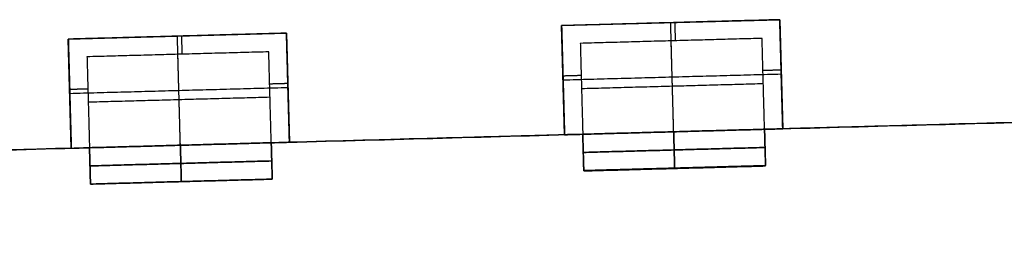
# Model space of a CAD drawing. Units: feet. Extents: x 7623 to 42239, y 25132 to 40904.
# Drawn here: x 13062 to 13712, y 31699 to 31856 of the extents above; entities that cross this region are included whole.
import ezdxf

# ---------------------------------------------------------------- set-up
doc = ezdxf.new("R2010")
doc.units = ezdxf.units.FT
doc.header["$MEASUREMENT"] = 0
doc.layers.add('buildings', color=7, linetype='Continuous', true_color=0x600000)

msp = doc.modelspace()

# ---------------------------------------------------------------- linework, layer by layer
at = {"layer": 'buildings'}
for p, q in [((13419.57, 31852.18, 696), (13563.52, 31856.11, 696)), ((13419.57, 31852.18, 564), (13563.52, 31856.11, 564)), ((13419.57, 31852.18, 432), (13563.52, 31856.11, 432)), ((13419.57, 31852.18, 300), (13563.52, 31856.11, 300)), ((13421.54, 31780.21, 696), (13419.57, 31852.18, 696)), ((13421.54, 31780.21, 564), (13419.57, 31852.18, 564)), ((13421.54, 31780.21, 432), (13419.57, 31852.18, 432)), ((13421.54, 31780.21, 300), (13419.57, 31852.18, 300)), ((13563.52, 31856.11, 696), (13565.48, 31784.14, 696)), ((13563.52, 31856.11, 564), (13565.48, 31784.14, 564)), ((13563.52, 31856.11, 432), (13565.48, 31784.14, 432)), ((13563.52, 31856.11, 300), (13565.48, 31784.14, 300)), ((13094.05, 31843.29, 696), (13237.99, 31847.22, 696)), ((13094.05, 31843.29, 564), (13237.99, 31847.22, 564)), ((13094.05, 31843.29, 432), (13237.99, 31847.22, 432)), ((13094.05, 31843.29, 300), (13237.99, 31847.22, 300)), ((13237.99, 31847.22, 696), (13239.96, 31775.25, 696)), ((13237.99, 31847.22, 564), (13239.96, 31775.25, 564)), ((13237.99, 31847.22, 432), (13239.96, 31775.25, 432)), ((13237.99, 31847.22, 300), (13239.96, 31775.25, 300)), ((13096.01, 31771.32, 696), (13094.05, 31843.29, 696)), ((13096.01, 31771.32, 564), (13094.05, 31843.29, 564)), ((13096.01, 31771.32, 432), (13094.05, 31843.29, 432)), ((13096.01, 31771.32, 300), (13094.05, 31843.29, 300)), ((13759.06, 31789.42, 528), (13553.49, 31783.81, 528)), ((13433.53, 31780.53, 528), (13227.96, 31774.92, 528)), ((13421.54, 31780.21, 648), (13565.48, 31784.14, 648)), ((13421.54, 31780.21, 516), (13565.48, 31784.14, 516)), ((13421.54, 31780.21, 384), (13565.48, 31784.14, 384)), ((13421.54, 31780.21, 252), (13565.48, 31784.14, 252)), ((13421.54, 31780.21, 648), (13421.54, 31780.21, 696)), ((13421.54, 31780.21, 516), (13421.54, 31780.21, 564)), ((13421.54, 31780.21, 384), (13421.54, 31780.21, 432)), ((13421.54, 31780.21, 252), (13421.54, 31780.21, 300)), ((13565.48, 31784.14, 696), (13565.48, 31784.14, 648)), ((13565.48, 31784.14, 564), (13565.48, 31784.14, 516)), ((13565.48, 31784.14, 432), (13565.48, 31784.14, 384)), ((13565.48, 31784.14, 300), (13565.48, 31784.14, 252)), ((13096.01, 31771.32, 648), (13239.96, 31775.25, 648)), ((13096.01, 31771.32, 516), (13239.96, 31775.25, 516)), ((13096.01, 31771.32, 384), (13239.96, 31775.25, 384)), ((13096.01, 31771.32, 252), (13239.96, 31775.25, 252)), ((13239.96, 31775.25, 696), (13239.96, 31775.25, 648)), ((13239.96, 31775.25, 564), (13239.96, 31775.25, 516)), ((13239.96, 31775.25, 432), (13239.96, 31775.25, 384)), ((13239.96, 31775.25, 300), (13239.96, 31775.25, 252)), ((13108.01, 31771.64, 528), (12799.15, 31763.21, 528)), ((13096.01, 31771.32, 648), (13096.01, 31771.32, 696)), ((13096.01, 31771.32, 516), (13096.01, 31771.32, 564)), ((13096.01, 31771.32, 384), (13096.01, 31771.32, 432)), ((13096.01, 31771.32, 252), (13096.01, 31771.32, 300)), ((13554.14, 31759.82, 720), (13434.19, 31756.54, 720)), ((13554.14, 31759.82, 588), (13434.19, 31756.54, 588)), ((13554.14, 31759.82, 456), (13434.19, 31756.54, 456)), ((13434.2, 31756.33, 324), (13554.15, 31759.61, 324)), ((13494.17, 31758.18, 780), (13494.17, 31758.18, 660)), ((13494.17, 31758.18, 648), (13494.17, 31758.18, 528)), ((13494.17, 31758.18, 516), (13494.17, 31758.18, 396)), ((13494.17, 31757.97, 384), (13494.17, 31757.97, 264)), ((13228.62, 31750.93, 720), (13108.66, 31747.65, 720)), ((13228.62, 31750.93, 588), (13108.66, 31747.65, 588)), ((13228.62, 31750.93, 456), (13108.66, 31747.65, 456)), ((13108.66, 31747.65, 324), (13228.62, 31750.93, 324)), ((13168.64, 31749.29, 780), (13168.64, 31749.29, 660)), ((13168.64, 31749.29, 648), (13168.64, 31749.29, 528)), ((13168.64, 31749.29, 516), (13168.64, 31749.29, 396)), ((13168.64, 31749.29, 384), (13168.64, 31749.29, 264))]:
    msp.add_line(p, q, dxfattribs=at)
for points in [[(13563.52, 31856.11, 672), (13491.55, 31854.15, 672), (13419.57, 31852.18, 672)], [(13563.52, 31856.11, 540), (13491.55, 31854.15, 540), (13419.57, 31852.18, 540)], [(13563.52, 31856.11, 408), (13491.55, 31854.15, 408), (13419.57, 31852.18, 408)], [(13563.52, 31856.11, 276), (13491.55, 31854.15, 276), (13419.57, 31852.18, 276)], [(13431.57, 31852.51, 648), (13425.57, 31852.34, 648), (13419.57, 31852.18, 648)], [(13431.57, 31852.51, 516), (13425.57, 31852.34, 516), (13419.57, 31852.18, 516)], [(13431.57, 31852.51, 384), (13425.57, 31852.34, 384), (13419.57, 31852.18, 384)], [(13431.57, 31852.51, 252), (13425.57, 31852.34, 252), (13419.57, 31852.18, 252)], [(13419.57, 31852.18, 648), (13419.57, 31852.18, 654), (13419.57, 31852.18, 660)], [(13419.57, 31852.18, 660), (13419.57, 31852.18, 678), (13419.57, 31852.18, 696)], [(13419.57, 31852.18, 648), (13419.74, 31846.18, 648), (13419.9, 31840.18, 648)], [(13419.57, 31852.18, 672), (13420.55, 31816.19, 672), (13421.54, 31780.21, 672)], [(13419.57, 31852.18, 516), (13419.57, 31852.18, 522), (13419.57, 31852.18, 528)], [(13419.57, 31852.18, 528), (13419.57, 31852.18, 546), (13419.57, 31852.18, 564)], [(13419.57, 31852.18, 516), (13419.74, 31846.18, 516), (13419.9, 31840.18, 516)], [(13419.57, 31852.18, 540), (13420.55, 31816.19, 540), (13421.54, 31780.21, 540)], [(13419.57, 31852.18, 384), (13419.57, 31852.18, 390), (13419.57, 31852.18, 396)], [(13419.57, 31852.18, 396), (13419.57, 31852.18, 414), (13419.57, 31852.18, 432)], [(13419.57, 31852.18, 384), (13419.74, 31846.18, 384), (13419.9, 31840.18, 384)], [(13419.57, 31852.18, 408), (13420.55, 31816.19, 408), (13421.54, 31780.21, 408)], [(13419.57, 31852.18, 252), (13419.57, 31852.18, 258), (13419.57, 31852.18, 264)], [(13419.57, 31852.18, 264), (13419.57, 31852.18, 282), (13419.57, 31852.18, 300)], [(13419.57, 31852.18, 252), (13419.74, 31846.18, 252), (13419.9, 31840.18, 252)], [(13419.57, 31852.18, 276), (13420.55, 31816.19, 276), (13421.54, 31780.21, 276)], [(13551.52, 31855.78, 648), (13491.55, 31854.15, 648), (13431.57, 31852.51, 648)], [(13551.52, 31855.78, 516), (13491.55, 31854.15, 516), (13431.57, 31852.51, 516)], [(13551.52, 31855.78, 384), (13491.55, 31854.15, 384), (13431.57, 31852.51, 384)], [(13551.52, 31855.78, 252), (13491.55, 31854.15, 252), (13431.57, 31852.51, 252)], [(13491.55, 31854.15, 648), (13491.55, 31854.15, 672), (13491.55, 31854.15, 696)], [(13493.51, 31782.17, 648), (13492.53, 31818.16, 648), (13491.55, 31854.15, 648)], [(13491.55, 31854.15, 516), (13491.55, 31854.15, 540), (13491.55, 31854.15, 564)], [(13493.51, 31782.17, 516), (13492.53, 31818.16, 516), (13491.55, 31854.15, 516)], [(13491.55, 31854.15, 384), (13491.55, 31854.15, 408), (13491.55, 31854.15, 432)], [(13493.51, 31782.17, 384), (13492.53, 31818.16, 384), (13491.55, 31854.15, 384)], [(13491.55, 31854.15, 252), (13491.55, 31854.15, 276), (13491.55, 31854.15, 300)], [(13493.51, 31782.17, 252), (13492.53, 31818.16, 252), (13491.55, 31854.15, 252)], [(13494.76, 31842.23, 696), (13494.59, 31848.23, 696), (13494.43, 31854.22, 696)], [(13494.76, 31842.23, 564), (13494.59, 31848.23, 564), (13494.43, 31854.22, 564)], [(13494.76, 31842.23, 432), (13494.59, 31848.23, 432), (13494.43, 31854.22, 432)], [(13494.76, 31842.23, 300), (13494.59, 31848.23, 300), (13494.43, 31854.22, 300)], [(13563.52, 31856.11, 648), (13557.52, 31855.95, 648), (13551.52, 31855.78, 648)], [(13563.52, 31856.11, 516), (13557.52, 31855.95, 516), (13551.52, 31855.78, 516)], [(13563.52, 31856.11, 384), (13557.52, 31855.95, 384), (13551.52, 31855.78, 384)], [(13563.52, 31856.11, 252), (13557.52, 31855.95, 252), (13551.52, 31855.78, 252)], [(13563.85, 31844.12, 648), (13563.68, 31850.11, 648), (13563.52, 31856.11, 648)], [(13563.52, 31856.11, 648), (13563.52, 31856.11, 654), (13563.52, 31856.11, 660)], [(13563.52, 31856.11, 660), (13563.52, 31856.11, 678), (13563.52, 31856.11, 696)], [(13565.48, 31784.14, 672), (13564.5, 31820.12, 672), (13563.52, 31856.11, 672)], [(13563.85, 31844.12, 516), (13563.68, 31850.11, 516), (13563.52, 31856.11, 516)], [(13563.52, 31856.11, 516), (13563.52, 31856.11, 522), (13563.52, 31856.11, 528)], [(13563.52, 31856.11, 528), (13563.52, 31856.11, 546), (13563.52, 31856.11, 564)], [(13565.48, 31784.14, 540), (13564.5, 31820.12, 540), (13563.52, 31856.11, 540)], [(13563.85, 31844.12, 384), (13563.68, 31850.11, 384), (13563.52, 31856.11, 384)], [(13563.52, 31856.11, 384), (13563.52, 31856.11, 390), (13563.52, 31856.11, 396)], [(13563.52, 31856.11, 396), (13563.52, 31856.11, 414), (13563.52, 31856.11, 432)], [(13565.48, 31784.14, 408), (13564.5, 31820.12, 408), (13563.52, 31856.11, 408)], [(13563.85, 31844.12, 252), (13563.68, 31850.11, 252), (13563.52, 31856.11, 252)], [(13563.52, 31856.11, 252), (13563.52, 31856.11, 258), (13563.52, 31856.11, 264)], [(13563.52, 31856.11, 264), (13563.52, 31856.11, 282), (13563.52, 31856.11, 300)], [(13565.48, 31784.14, 276), (13564.5, 31820.12, 276), (13563.52, 31856.11, 276)], [(13237.99, 31847.22, 672), (13166.02, 31845.26, 672), (13094.05, 31843.29, 672)], [(13237.99, 31847.22, 540), (13166.02, 31845.26, 540), (13094.05, 31843.29, 540)], [(13237.99, 31847.22, 408), (13166.02, 31845.26, 408), (13094.05, 31843.29, 408)], [(13237.99, 31847.22, 276), (13166.02, 31845.26, 276), (13094.05, 31843.29, 276)], [(13226, 31846.89, 648), (13166.02, 31845.26, 648), (13106.04, 31843.62, 648)], [(13226, 31846.89, 516), (13166.02, 31845.26, 516), (13106.04, 31843.62, 516)], [(13226, 31846.89, 384), (13166.02, 31845.26, 384), (13106.04, 31843.62, 384)], [(13226, 31846.89, 252), (13166.02, 31845.26, 252), (13106.04, 31843.62, 252)], [(13166.02, 31845.26, 648), (13166.02, 31845.26, 672), (13166.02, 31845.26, 696)], [(13167.99, 31773.28, 648), (13167, 31809.27, 648), (13166.02, 31845.26, 648)], [(13166.02, 31845.26, 516), (13166.02, 31845.26, 540), (13166.02, 31845.26, 564)], [(13167.99, 31773.28, 516), (13167, 31809.27, 516), (13166.02, 31845.26, 516)], [(13166.02, 31845.26, 384), (13166.02, 31845.26, 408), (13166.02, 31845.26, 432)], [(13167.99, 31773.28, 384), (13167, 31809.27, 384), (13166.02, 31845.26, 384)], [(13166.02, 31845.26, 252), (13166.02, 31845.26, 276), (13166.02, 31845.26, 300)], [(13167.99, 31773.28, 252), (13167, 31809.27, 252), (13166.02, 31845.26, 252)], [(13169.23, 31833.34, 696), (13169.07, 31839.34, 696), (13168.9, 31845.33, 696)], [(13169.23, 31833.34, 564), (13169.07, 31839.34, 564), (13168.9, 31845.33, 564)], [(13169.23, 31833.34, 432), (13169.07, 31839.34, 432), (13168.9, 31845.33, 432)], [(13169.23, 31833.34, 300), (13169.07, 31839.34, 300), (13168.9, 31845.33, 300)], [(13237.99, 31847.22, 648), (13232, 31847.06, 648), (13226, 31846.89, 648)], [(13237.99, 31847.22, 516), (13232, 31847.06, 516), (13226, 31846.89, 516)], [(13237.99, 31847.22, 384), (13232, 31847.06, 384), (13226, 31846.89, 384)], [(13237.99, 31847.22, 252), (13232, 31847.06, 252), (13226, 31846.89, 252)], [(13238.32, 31835.23, 648), (13238.16, 31841.22, 648), (13237.99, 31847.22, 648)], [(13237.99, 31847.22, 648), (13237.99, 31847.22, 654), (13237.99, 31847.22, 660)], [(13237.99, 31847.22, 660), (13237.99, 31847.22, 678), (13237.99, 31847.22, 696)], [(13239.96, 31775.25, 672), (13238.98, 31811.23, 672), (13237.99, 31847.22, 672)], [(13238.32, 31835.23, 516), (13238.16, 31841.22, 516), (13237.99, 31847.22, 516)], [(13237.99, 31847.22, 516), (13237.99, 31847.22, 522), (13237.99, 31847.22, 528)], [(13237.99, 31847.22, 528), (13237.99, 31847.22, 546), (13237.99, 31847.22, 564)], [(13239.96, 31775.25, 540), (13238.98, 31811.23, 540), (13237.99, 31847.22, 540)], [(13238.32, 31835.23, 384), (13238.16, 31841.22, 384), (13237.99, 31847.22, 384)], [(13237.99, 31847.22, 384), (13237.99, 31847.22, 390), (13237.99, 31847.22, 396)], [(13237.99, 31847.22, 396), (13237.99, 31847.22, 414), (13237.99, 31847.22, 432)], [(13239.96, 31775.25, 408), (13238.98, 31811.23, 408), (13237.99, 31847.22, 408)], [(13238.32, 31835.23, 252), (13238.16, 31841.22, 252), (13237.99, 31847.22, 252)], [(13237.99, 31847.22, 252), (13237.99, 31847.22, 258), (13237.99, 31847.22, 264)], [(13237.99, 31847.22, 264), (13237.99, 31847.22, 282), (13237.99, 31847.22, 300)], [(13239.96, 31775.25, 276), (13238.98, 31811.23, 276), (13237.99, 31847.22, 276)], [(13106.04, 31843.62, 648), (13100.04, 31843.45, 648), (13094.05, 31843.29, 648)], [(13106.04, 31843.62, 516), (13100.04, 31843.45, 516), (13094.05, 31843.29, 516)], [(13106.04, 31843.62, 384), (13100.04, 31843.45, 384), (13094.05, 31843.29, 384)], [(13106.04, 31843.62, 252), (13100.04, 31843.45, 252), (13094.05, 31843.29, 252)], [(13094.05, 31843.29, 648), (13094.05, 31843.29, 654), (13094.05, 31843.29, 660)], [(13094.05, 31843.29, 660), (13094.05, 31843.29, 678), (13094.05, 31843.29, 696)], [(13094.05, 31843.29, 648), (13094.21, 31837.29, 648), (13094.37, 31831.3, 648)], [(13094.05, 31843.29, 672), (13095.03, 31807.3, 672), (13096.01, 31771.32, 672)], [(13094.05, 31843.29, 516), (13094.05, 31843.29, 522), (13094.05, 31843.29, 528)], [(13094.05, 31843.29, 528), (13094.05, 31843.29, 546), (13094.05, 31843.29, 564)], [(13094.05, 31843.29, 516), (13094.21, 31837.29, 516), (13094.37, 31831.3, 516)], [(13094.05, 31843.29, 540), (13095.03, 31807.3, 540), (13096.01, 31771.32, 540)], [(13094.05, 31843.29, 384), (13094.05, 31843.29, 390), (13094.05, 31843.29, 396)], [(13094.05, 31843.29, 396), (13094.05, 31843.29, 414), (13094.05, 31843.29, 432)], [(13094.05, 31843.29, 384), (13094.21, 31837.29, 384), (13094.37, 31831.3, 384)], [(13094.05, 31843.29, 408), (13095.03, 31807.3, 408), (13096.01, 31771.32, 408)], [(13094.05, 31843.29, 252), (13094.05, 31843.29, 258), (13094.05, 31843.29, 264)], [(13094.05, 31843.29, 264), (13094.05, 31843.29, 282), (13094.05, 31843.29, 300)], [(13094.05, 31843.29, 252), (13094.21, 31837.29, 252), (13094.37, 31831.3, 252)], [(13094.05, 31843.29, 276), (13095.03, 31807.3, 276), (13096.01, 31771.32, 276)], [(13419.9, 31840.18, 648), (13420.72, 31810.2, 648), (13421.54, 31780.21, 648)], [(13419.9, 31840.18, 516), (13420.72, 31810.2, 516), (13421.54, 31780.21, 516)], [(13419.9, 31840.18, 384), (13420.72, 31810.2, 384), (13421.54, 31780.21, 384)], [(13419.9, 31840.18, 252), (13420.72, 31810.2, 252), (13421.54, 31780.21, 252)], [(13551.85, 31843.79, 660), (13491.87, 31842.15, 660), (13431.9, 31840.51, 660)], [(13551.85, 31843.79, 696), (13491.87, 31842.15, 696), (13431.9, 31840.51, 696)], [(13551.85, 31843.79, 678), (13491.87, 31842.15, 678), (13431.9, 31840.51, 678)], [(13551.85, 31843.79, 528), (13491.87, 31842.15, 528), (13431.9, 31840.51, 528)], [(13551.85, 31843.79, 564), (13491.87, 31842.15, 564), (13431.9, 31840.51, 564)], [(13551.85, 31843.79, 546), (13491.87, 31842.15, 546), (13431.9, 31840.51, 546)], [(13551.85, 31843.79, 396), (13491.87, 31842.15, 396), (13431.9, 31840.51, 396)], [(13551.85, 31843.79, 432), (13491.87, 31842.15, 432), (13431.9, 31840.51, 432)], [(13551.85, 31843.79, 414), (13491.87, 31842.15, 414), (13431.9, 31840.51, 414)], [(13551.85, 31843.79, 264), (13491.87, 31842.15, 264), (13431.9, 31840.51, 264)], [(13551.85, 31843.79, 300), (13491.87, 31842.15, 300), (13431.9, 31840.51, 300)], [(13551.85, 31843.79, 282), (13491.87, 31842.15, 282), (13431.9, 31840.51, 282)], [(13431.9, 31840.51, 660), (13431.9, 31840.51, 678), (13431.9, 31840.51, 696)], [(13431.9, 31840.51, 660), (13432.71, 31810.52, 660), (13433.53, 31780.53, 660)], [(13431.9, 31840.51, 696), (13432.71, 31810.52, 696), (13433.53, 31780.53, 696)], [(13431.9, 31840.51, 678), (13432.71, 31810.52, 678), (13433.53, 31780.53, 678)], [(13431.9, 31840.51, 528), (13431.9, 31840.51, 546), (13431.9, 31840.51, 564)], [(13431.9, 31840.51, 528), (13432.71, 31810.52, 528), (13433.53, 31780.53, 528)], [(13431.9, 31840.51, 564), (13432.71, 31810.52, 564), (13433.53, 31780.53, 564)], [(13431.9, 31840.51, 546), (13432.71, 31810.52, 546), (13433.53, 31780.53, 546)], [(13431.9, 31840.51, 396), (13431.9, 31840.51, 414), (13431.9, 31840.51, 432)], [(13431.9, 31840.51, 396), (13432.71, 31810.52, 396), (13433.53, 31780.53, 396)], [(13431.9, 31840.51, 432), (13432.71, 31810.52, 432), (13433.53, 31780.53, 432)], [(13431.9, 31840.51, 414), (13432.71, 31810.52, 414), (13433.53, 31780.53, 414)], [(13431.9, 31840.51, 264), (13431.9, 31840.51, 282), (13431.9, 31840.51, 300)], [(13431.9, 31840.51, 264), (13432.71, 31810.52, 264), (13433.53, 31780.53, 264)], [(13431.9, 31840.51, 300), (13432.71, 31810.52, 300), (13433.53, 31780.53, 300)], [(13431.9, 31840.51, 282), (13432.71, 31810.52, 282), (13433.53, 31780.53, 282)], [(13491.87, 31842.15, 660), (13491.87, 31842.15, 678), (13491.87, 31842.15, 696)], [(13493.51, 31782.17, 660), (13492.69, 31812.16, 660), (13491.87, 31842.15, 660)], [(13491.87, 31842.15, 528), (13491.87, 31842.15, 546), (13491.87, 31842.15, 564)], [(13493.51, 31782.17, 528), (13492.69, 31812.16, 528), (13491.87, 31842.15, 528)], [(13491.87, 31842.15, 396), (13491.87, 31842.15, 414), (13491.87, 31842.15, 432)], [(13493.51, 31782.17, 396), (13492.69, 31812.16, 396), (13491.87, 31842.15, 396)], [(13491.87, 31842.15, 264), (13491.87, 31842.15, 282), (13491.87, 31842.15, 300)], [(13493.51, 31782.17, 264), (13492.69, 31812.16, 264), (13491.87, 31842.15, 264)], [(13553.49, 31783.81, 660), (13552.67, 31813.8, 660), (13551.85, 31843.79, 660)], [(13551.85, 31843.79, 660), (13551.85, 31843.79, 678), (13551.85, 31843.79, 696)], [(13553.49, 31783.81, 696), (13552.67, 31813.8, 696), (13551.85, 31843.79, 696)], [(13553.49, 31783.81, 678), (13552.67, 31813.8, 678), (13551.85, 31843.79, 678)], [(13553.49, 31783.81, 528), (13552.67, 31813.8, 528), (13551.85, 31843.79, 528)], [(13551.85, 31843.79, 528), (13551.85, 31843.79, 546), (13551.85, 31843.79, 564)], [(13553.49, 31783.81, 564), (13552.67, 31813.8, 564), (13551.85, 31843.79, 564)], [(13553.49, 31783.81, 546), (13552.67, 31813.8, 546), (13551.85, 31843.79, 546)], [(13553.49, 31783.81, 396), (13552.67, 31813.8, 396), (13551.85, 31843.79, 396)], [(13551.85, 31843.79, 396), (13551.85, 31843.79, 414), (13551.85, 31843.79, 432)], [(13553.49, 31783.81, 432), (13552.67, 31813.8, 432), (13551.85, 31843.79, 432)], [(13553.49, 31783.81, 414), (13552.67, 31813.8, 414), (13551.85, 31843.79, 414)], [(13553.49, 31783.81, 264), (13552.67, 31813.8, 264), (13551.85, 31843.79, 264)], [(13551.85, 31843.79, 264), (13551.85, 31843.79, 282), (13551.85, 31843.79, 300)], [(13553.49, 31783.81, 300), (13552.67, 31813.8, 300), (13551.85, 31843.79, 300)], [(13553.49, 31783.81, 282), (13552.67, 31813.8, 282), (13551.85, 31843.79, 282)], [(13565.48, 31784.14, 648), (13564.66, 31814.13, 648), (13563.85, 31844.12, 648)], [(13565.48, 31784.14, 516), (13564.66, 31814.13, 516), (13563.85, 31844.12, 516)], [(13565.48, 31784.14, 384), (13564.66, 31814.13, 384), (13563.85, 31844.12, 384)], [(13565.48, 31784.14, 252), (13564.66, 31814.13, 252), (13563.85, 31844.12, 252)], [(13094.37, 31831.3, 648), (13095.19, 31801.31, 648), (13096.01, 31771.32, 648)], [(13094.37, 31831.3, 516), (13095.19, 31801.31, 516), (13096.01, 31771.32, 516)], [(13094.37, 31831.3, 384), (13095.19, 31801.31, 384), (13096.01, 31771.32, 384)], [(13094.37, 31831.3, 252), (13095.19, 31801.31, 252), (13096.01, 31771.32, 252)], [(13226.33, 31834.9, 660), (13166.35, 31833.26, 660), (13106.37, 31831.62, 660)], [(13226.33, 31834.9, 696), (13166.35, 31833.26, 696), (13106.37, 31831.62, 696)], [(13226.33, 31834.9, 678), (13166.35, 31833.26, 678), (13106.37, 31831.62, 678)], [(13226.33, 31834.9, 528), (13166.35, 31833.26, 528), (13106.37, 31831.62, 528)], [(13226.33, 31834.9, 564), (13166.35, 31833.26, 564), (13106.37, 31831.62, 564)], [(13226.33, 31834.9, 546), (13166.35, 31833.26, 546), (13106.37, 31831.62, 546)], [(13226.33, 31834.9, 396), (13166.35, 31833.26, 396), (13106.37, 31831.62, 396)], [(13226.33, 31834.9, 432), (13166.35, 31833.26, 432), (13106.37, 31831.62, 432)], [(13226.33, 31834.9, 414), (13166.35, 31833.26, 414), (13106.37, 31831.62, 414)], [(13226.33, 31834.9, 264), (13166.35, 31833.26, 264), (13106.37, 31831.62, 264)], [(13226.33, 31834.9, 300), (13166.35, 31833.26, 300), (13106.37, 31831.62, 300)], [(13226.33, 31834.9, 282), (13166.35, 31833.26, 282), (13106.37, 31831.62, 282)], [(13106.37, 31831.62, 660), (13106.37, 31831.62, 678), (13106.37, 31831.62, 696)], [(13106.37, 31831.62, 660), (13107.19, 31801.63, 660), (13108.01, 31771.64, 660)], [(13106.37, 31831.62, 696), (13107.19, 31801.63, 696), (13108.01, 31771.64, 696)], [(13106.37, 31831.62, 678), (13107.19, 31801.63, 678), (13108.01, 31771.64, 678)], [(13106.37, 31831.62, 528), (13106.37, 31831.62, 546), (13106.37, 31831.62, 564)], [(13106.37, 31831.62, 528), (13107.19, 31801.63, 528), (13108.01, 31771.64, 528)], [(13106.37, 31831.62, 564), (13107.19, 31801.63, 564), (13108.01, 31771.64, 564)], [(13106.37, 31831.62, 546), (13107.19, 31801.63, 546), (13108.01, 31771.64, 546)], [(13106.37, 31831.62, 396), (13106.37, 31831.62, 414), (13106.37, 31831.62, 432)], [(13106.37, 31831.62, 396), (13107.19, 31801.63, 396), (13108.01, 31771.64, 396)], [(13106.37, 31831.62, 432), (13107.19, 31801.63, 432), (13108.01, 31771.64, 432)], [(13106.37, 31831.62, 414), (13107.19, 31801.63, 414), (13108.01, 31771.64, 414)], [(13106.37, 31831.62, 264), (13106.37, 31831.62, 282), (13106.37, 31831.62, 300)], [(13106.37, 31831.62, 264), (13107.19, 31801.63, 264), (13108.01, 31771.64, 264)], [(13106.37, 31831.62, 300), (13107.19, 31801.63, 300), (13108.01, 31771.64, 300)], [(13106.37, 31831.62, 282), (13107.19, 31801.63, 282), (13108.01, 31771.64, 282)], [(13166.35, 31833.26, 660), (13166.35, 31833.26, 678), (13166.35, 31833.26, 696)], [(13167.99, 31773.28, 660), (13167.17, 31803.27, 660), (13166.35, 31833.26, 660)], [(13166.35, 31833.26, 528), (13166.35, 31833.26, 546), (13166.35, 31833.26, 564)], [(13167.99, 31773.28, 528), (13167.17, 31803.27, 528), (13166.35, 31833.26, 528)], [(13166.35, 31833.26, 396), (13166.35, 31833.26, 414), (13166.35, 31833.26, 432)], [(13167.99, 31773.28, 396), (13167.17, 31803.27, 396), (13166.35, 31833.26, 396)], [(13166.35, 31833.26, 264), (13166.35, 31833.26, 282), (13166.35, 31833.26, 300)], [(13167.99, 31773.28, 264), (13167.17, 31803.27, 264), (13166.35, 31833.26, 264)], [(13227.96, 31774.92, 660), (13227.14, 31804.91, 660), (13226.33, 31834.9, 660)], [(13226.33, 31834.9, 660), (13226.33, 31834.9, 678), (13226.33, 31834.9, 696)], [(13227.96, 31774.92, 696), (13227.14, 31804.91, 696), (13226.33, 31834.9, 696)], [(13227.96, 31774.92, 678), (13227.14, 31804.91, 678), (13226.33, 31834.9, 678)], [(13227.96, 31774.92, 528), (13227.14, 31804.91, 528), (13226.33, 31834.9, 528)], [(13226.33, 31834.9, 528), (13226.33, 31834.9, 546), (13226.33, 31834.9, 564)], [(13227.96, 31774.92, 564), (13227.14, 31804.91, 564), (13226.33, 31834.9, 564)], [(13227.96, 31774.92, 546), (13227.14, 31804.91, 546), (13226.33, 31834.9, 546)], [(13227.96, 31774.92, 396), (13227.14, 31804.91, 396), (13226.33, 31834.9, 396)], [(13226.33, 31834.9, 396), (13226.33, 31834.9, 414), (13226.33, 31834.9, 432)], [(13227.96, 31774.92, 432), (13227.14, 31804.91, 432), (13226.33, 31834.9, 432)], [(13227.96, 31774.92, 414), (13227.14, 31804.91, 414), (13226.33, 31834.9, 414)], [(13227.96, 31774.92, 264), (13227.14, 31804.91, 264), (13226.33, 31834.9, 264)], [(13226.33, 31834.9, 264), (13226.33, 31834.9, 282), (13226.33, 31834.9, 300)], [(13227.96, 31774.92, 300), (13227.14, 31804.91, 300), (13226.33, 31834.9, 300)], [(13227.96, 31774.92, 282), (13227.14, 31804.91, 282), (13226.33, 31834.9, 282)], [(13239.96, 31775.25, 648), (13239.14, 31805.24, 648), (13238.32, 31835.23, 648)], [(13239.96, 31775.25, 516), (13239.14, 31805.24, 516), (13238.32, 31835.23, 516)], [(13239.96, 31775.25, 384), (13239.14, 31805.24, 384), (13238.32, 31835.23, 384)], [(13239.96, 31775.25, 252), (13239.14, 31805.24, 252), (13238.32, 31835.23, 252)], [(13420.47, 31819.14, 696), (13426.47, 31819.3, 696), (13432.47, 31819.47, 696)], [(13420.47, 31819.14, 564), (13426.47, 31819.3, 564), (13432.47, 31819.47, 564)], [(13420.47, 31819.14, 432), (13426.47, 31819.3, 432), (13432.47, 31819.47, 432)], [(13420.47, 31819.14, 300), (13426.47, 31819.3, 300), (13432.47, 31819.47, 300)], [(13564.5, 31820.12, 648), (13492.53, 31818.16, 648), (13420.55, 31816.19, 648)], [(13564.5, 31820.12, 516), (13492.53, 31818.16, 516), (13420.55, 31816.19, 516)], [(13564.5, 31820.12, 384), (13492.53, 31818.16, 384), (13420.55, 31816.19, 384)], [(13564.5, 31820.12, 252), (13492.53, 31818.16, 252), (13420.55, 31816.19, 252)], [(13552.43, 31822.74, 696), (13558.42, 31822.91, 696), (13564.42, 31823.07, 696)], [(13552.43, 31822.74, 564), (13558.42, 31822.91, 564), (13564.42, 31823.07, 564)], [(13552.43, 31822.74, 432), (13558.42, 31822.91, 432), (13564.42, 31823.07, 432)], [(13552.43, 31822.74, 300), (13558.42, 31822.91, 300), (13564.42, 31823.07, 300)], [(13564.5, 31820.12, 648), (13564.5, 31820.12, 672), (13564.5, 31820.12, 696)], [(13564.5, 31820.12, 516), (13564.5, 31820.12, 540), (13564.5, 31820.12, 564)], [(13564.5, 31820.12, 384), (13564.5, 31820.12, 408), (13564.5, 31820.12, 432)], [(13564.5, 31820.12, 252), (13564.5, 31820.12, 276), (13564.5, 31820.12, 300)], [(13226.9, 31813.85, 696), (13232.9, 31814.02, 696), (13238.9, 31814.18, 696)], [(13226.9, 31813.85, 564), (13232.9, 31814.02, 564), (13238.9, 31814.18, 564)], [(13226.9, 31813.85, 432), (13232.9, 31814.02, 432), (13238.9, 31814.18, 432)], [(13226.9, 31813.85, 300), (13232.9, 31814.02, 300), (13238.9, 31814.18, 300)], [(13420.55, 31816.19, 648), (13420.55, 31816.19, 672), (13420.55, 31816.19, 696)], [(13420.55, 31816.19, 516), (13420.55, 31816.19, 540), (13420.55, 31816.19, 564)], [(13420.55, 31816.19, 384), (13420.55, 31816.19, 408), (13420.55, 31816.19, 432)], [(13420.55, 31816.19, 252), (13420.55, 31816.19, 276), (13420.55, 31816.19, 300)], [(13552.67, 31813.8, 660), (13492.69, 31812.16, 660), (13432.71, 31810.52, 660)], [(13552.67, 31813.8, 528), (13492.69, 31812.16, 528), (13432.71, 31810.52, 528)], [(13552.67, 31813.8, 396), (13492.69, 31812.16, 396), (13432.71, 31810.52, 396)], [(13552.67, 31813.8, 264), (13492.69, 31812.16, 264), (13432.71, 31810.52, 264)], [(13552.67, 31813.8, 660), (13552.67, 31813.8, 678), (13552.67, 31813.8, 696)], [(13552.67, 31813.8, 528), (13552.67, 31813.8, 546), (13552.67, 31813.8, 564)], [(13552.67, 31813.8, 396), (13552.67, 31813.8, 414), (13552.67, 31813.8, 432)], [(13552.67, 31813.8, 264), (13552.67, 31813.8, 282), (13552.67, 31813.8, 300)], [(13094.95, 31810.25, 696), (13100.95, 31810.41, 696), (13106.94, 31810.58, 696)], [(13094.95, 31810.25, 564), (13100.95, 31810.41, 564), (13106.94, 31810.58, 564)], [(13094.95, 31810.25, 432), (13100.95, 31810.41, 432), (13106.94, 31810.58, 432)], [(13094.95, 31810.25, 300), (13100.95, 31810.41, 300), (13106.94, 31810.58, 300)], [(13238.98, 31811.23, 648), (13167, 31809.27, 648), (13095.03, 31807.3, 648)], [(13238.98, 31811.23, 516), (13167, 31809.27, 516), (13095.03, 31807.3, 516)], [(13238.98, 31811.23, 384), (13167, 31809.27, 384), (13095.03, 31807.3, 384)], [(13238.98, 31811.23, 252), (13167, 31809.27, 252), (13095.03, 31807.3, 252)], [(13095.03, 31807.3, 648), (13095.03, 31807.3, 672), (13095.03, 31807.3, 696)], [(13095.03, 31807.3, 516), (13095.03, 31807.3, 540), (13095.03, 31807.3, 564)], [(13095.03, 31807.3, 384), (13095.03, 31807.3, 408), (13095.03, 31807.3, 432)], [(13095.03, 31807.3, 252), (13095.03, 31807.3, 276), (13095.03, 31807.3, 300)], [(13238.98, 31811.23, 648), (13238.98, 31811.23, 672), (13238.98, 31811.23, 696)], [(13238.98, 31811.23, 516), (13238.98, 31811.23, 540), (13238.98, 31811.23, 564)], [(13238.98, 31811.23, 384), (13238.98, 31811.23, 408), (13238.98, 31811.23, 432)], [(13238.98, 31811.23, 252), (13238.98, 31811.23, 276), (13238.98, 31811.23, 300)], [(13432.71, 31810.52, 660), (13432.71, 31810.52, 678), (13432.71, 31810.52, 696)], [(13432.71, 31810.52, 528), (13432.71, 31810.52, 546), (13432.71, 31810.52, 564)], [(13432.71, 31810.52, 396), (13432.71, 31810.52, 414), (13432.71, 31810.52, 432)], [(13432.71, 31810.52, 264), (13432.71, 31810.52, 282), (13432.71, 31810.52, 300)], [(13227.14, 31804.91, 660), (13167.17, 31803.27, 660), (13107.19, 31801.63, 660)], [(13227.14, 31804.91, 528), (13167.17, 31803.27, 528), (13107.19, 31801.63, 528)], [(13227.14, 31804.91, 396), (13167.17, 31803.27, 396), (13107.19, 31801.63, 396)], [(13227.14, 31804.91, 264), (13167.17, 31803.27, 264), (13107.19, 31801.63, 264)], [(13107.19, 31801.63, 660), (13107.19, 31801.63, 678), (13107.19, 31801.63, 696)], [(13107.19, 31801.63, 528), (13107.19, 31801.63, 546), (13107.19, 31801.63, 564)], [(13107.19, 31801.63, 396), (13107.19, 31801.63, 414), (13107.19, 31801.63, 432)], [(13107.19, 31801.63, 264), (13107.19, 31801.63, 282), (13107.19, 31801.63, 300)], [(13227.14, 31804.91, 660), (13227.14, 31804.91, 678), (13227.14, 31804.91, 696)], [(13227.14, 31804.91, 528), (13227.14, 31804.91, 546), (13227.14, 31804.91, 564)], [(13227.14, 31804.91, 396), (13227.14, 31804.91, 414), (13227.14, 31804.91, 432)], [(13227.14, 31804.91, 264), (13227.14, 31804.91, 282), (13227.14, 31804.91, 300)], [(10460.65, 31699.35, 240), (12095.56, 31744, 240), (13730.47, 31788.64, 240)], [(13421.54, 31780.21, 696), (13427.54, 31780.37, 696), (13433.53, 31780.53, 696)], [(13421.54, 31780.21, 672), (13427.54, 31780.37, 672), (13433.53, 31780.53, 672)], [(13421.54, 31780.21, 564), (13427.54, 31780.37, 564), (13433.53, 31780.53, 564)], [(13421.54, 31780.21, 540), (13427.54, 31780.37, 540), (13433.53, 31780.53, 540)], [(13421.54, 31780.21, 432), (13427.54, 31780.37, 432), (13433.53, 31780.53, 432)], [(13421.54, 31780.21, 408), (13427.54, 31780.37, 408), (13433.53, 31780.53, 408)], [(13421.54, 31780.21, 300), (13427.54, 31780.37, 300), (13433.53, 31780.53, 300)], [(13421.54, 31780.21, 276), (13427.54, 31780.37, 276), (13433.53, 31780.53, 276)], [(13433.53, 31780.53, 660), (13493.51, 31782.17, 660), (13553.49, 31783.81, 660)], [(13433.53, 31780.53, 528), (13493.51, 31782.17, 528), (13553.49, 31783.81, 528)], [(13433.53, 31780.53, 396), (13493.51, 31782.17, 396), (13553.49, 31783.81, 396)], [(13433.53, 31780.53, 264), (13493.51, 31782.17, 264), (13553.49, 31783.81, 264)], [(13553.49, 31783.81, 780), (13493.51, 31782.17, 780), (13433.53, 31780.53, 780)], [(13433.53, 31780.53, 660), (13493.51, 31782.17, 660), (13553.49, 31783.81, 660)], [(13553.49, 31783.81, 648), (13493.51, 31782.17, 648), (13433.53, 31780.53, 648)], [(13433.53, 31780.53, 528), (13493.51, 31782.17, 528), (13553.49, 31783.81, 528)], [(13553.49, 31783.81, 516), (13493.51, 31782.17, 516), (13433.53, 31780.53, 516)], [(13433.53, 31780.53, 396), (13493.51, 31782.17, 396), (13553.49, 31783.81, 396)], [(13553.49, 31783.81, 384), (13493.51, 31782.17, 384), (13433.53, 31780.53, 384)], [(13433.53, 31780.53, 264), (13493.51, 31782.17, 264), (13553.49, 31783.81, 264)], [(13433.53, 31780.53, 660), (13433.53, 31780.53, 678), (13433.53, 31780.53, 696)], [(13433.53, 31780.53, 528), (13433.53, 31780.53, 546), (13433.53, 31780.53, 564)], [(13433.53, 31780.53, 396), (13433.53, 31780.53, 414), (13433.53, 31780.53, 432)], [(13433.53, 31780.53, 264), (13433.53, 31780.53, 282), (13433.53, 31780.53, 300)], [(13433.53, 31780.53, 780), (13433.86, 31768.54, 780), (13434.19, 31756.54, 780)], [(13433.53, 31780.53, 660), (13433.86, 31768.54, 660), (13434.19, 31756.54, 660)], [(13433.53, 31780.53, 780), (13433.53, 31780.53, 720), (13433.53, 31780.53, 660)], [(13433.53, 31780.53, 648), (13433.86, 31768.54, 648), (13434.19, 31756.54, 648)], [(13433.53, 31780.53, 528), (13433.86, 31768.54, 528), (13434.19, 31756.54, 528)], [(13433.53, 31780.53, 648), (13433.53, 31780.53, 588), (13433.53, 31780.53, 528)], [(13433.53, 31780.53, 516), (13433.86, 31768.54, 516), (13434.19, 31756.54, 516)], [(13433.53, 31780.53, 396), (13433.86, 31768.54, 396), (13434.19, 31756.54, 396)], [(13433.53, 31780.53, 516), (13433.53, 31780.53, 456), (13433.53, 31780.53, 396)], [(13434.2, 31756.33, 384), (13433.86, 31768.43, 384), (13433.53, 31780.53, 384)], [(13434.2, 31756.33, 264), (13433.86, 31768.43, 264), (13433.53, 31780.53, 264)], [(13433.53, 31780.53, 384), (13433.53, 31780.53, 324), (13433.53, 31780.53, 264)], [(13433.53, 31780.53, 720), (13433.86, 31768.54, 720), (13434.19, 31756.54, 720)], [(13433.53, 31780.53, 588), (13433.86, 31768.54, 588), (13434.19, 31756.54, 588)], [(13433.53, 31780.53, 456), (13433.86, 31768.54, 456), (13434.19, 31756.54, 456)], [(13434.2, 31756.33, 324), (13433.86, 31768.43, 324), (13433.53, 31780.53, 324)], [(13493.51, 31782.17, 660), (13493.51, 31782.17, 654), (13493.51, 31782.17, 648)], [(13493.51, 31782.17, 528), (13493.51, 31782.17, 522), (13493.51, 31782.17, 516)], [(13493.51, 31782.17, 396), (13493.51, 31782.17, 390), (13493.51, 31782.17, 384)], [(13493.51, 31782.17, 264), (13493.51, 31782.17, 258), (13493.51, 31782.17, 252)], [(13493.51, 31782.17, 780), (13493.84, 31770.18, 780), (13494.17, 31758.18, 780)], [(13493.51, 31782.17, 660), (13493.84, 31770.18, 660), (13494.17, 31758.18, 660)], [(13493.51, 31782.17, 648), (13493.84, 31770.18, 648), (13494.17, 31758.18, 648)], [(13493.51, 31782.17, 528), (13493.84, 31770.18, 528), (13494.17, 31758.18, 528)], [(13493.51, 31782.17, 516), (13493.84, 31770.18, 516), (13494.17, 31758.18, 516)], [(13493.51, 31782.17, 396), (13493.84, 31770.18, 396), (13494.17, 31758.18, 396)], [(13494.17, 31757.97, 384), (13493.84, 31770.07, 384), (13493.51, 31782.17, 384)], [(13494.17, 31757.97, 264), (13493.84, 31770.07, 264), (13493.51, 31782.17, 264)], [(13553.49, 31783.81, 696), (13559.49, 31783.97, 696), (13565.48, 31784.14, 696)], [(13553.49, 31783.81, 672), (13559.49, 31783.97, 672), (13565.48, 31784.14, 672)], [(13553.49, 31783.81, 564), (13559.49, 31783.97, 564), (13565.48, 31784.14, 564)], [(13553.49, 31783.81, 540), (13559.49, 31783.97, 540), (13565.48, 31784.14, 540)], [(13553.49, 31783.81, 432), (13559.49, 31783.97, 432), (13565.48, 31784.14, 432)], [(13553.49, 31783.81, 408), (13559.49, 31783.97, 408), (13565.48, 31784.14, 408)], [(13553.49, 31783.81, 300), (13559.49, 31783.97, 300), (13565.48, 31784.14, 300)], [(13553.49, 31783.81, 276), (13559.49, 31783.97, 276), (13565.48, 31784.14, 276)], [(13553.49, 31783.81, 660), (13553.49, 31783.81, 678), (13553.49, 31783.81, 696)], [(13553.49, 31783.81, 528), (13553.49, 31783.81, 546), (13553.49, 31783.81, 564)], [(13553.49, 31783.81, 396), (13553.49, 31783.81, 414), (13553.49, 31783.81, 432)], [(13553.49, 31783.81, 264), (13553.49, 31783.81, 282), (13553.49, 31783.81, 300)], [(13553.49, 31783.81, 780), (13553.82, 31771.81, 780), (13554.14, 31759.82, 780)], [(13553.49, 31783.81, 660), (13553.82, 31771.81, 660), (13554.14, 31759.82, 660)], [(13553.49, 31783.81, 660), (13553.49, 31783.81, 720), (13553.49, 31783.81, 780)], [(13553.49, 31783.81, 648), (13553.82, 31771.81, 648), (13554.14, 31759.82, 648)], [(13553.49, 31783.81, 528), (13553.82, 31771.81, 528), (13554.14, 31759.82, 528)], [(13553.49, 31783.81, 528), (13553.49, 31783.81, 588), (13553.49, 31783.81, 648)], [(13553.49, 31783.81, 516), (13553.82, 31771.81, 516), (13554.14, 31759.82, 516)], [(13553.49, 31783.81, 396), (13553.82, 31771.81, 396), (13554.14, 31759.82, 396)], [(13553.49, 31783.81, 396), (13553.49, 31783.81, 456), (13553.49, 31783.81, 516)], [(13554.15, 31759.61, 384), (13553.82, 31771.71, 384), (13553.49, 31783.81, 384)], [(13554.15, 31759.61, 264), (13553.82, 31771.71, 264), (13553.49, 31783.81, 264)], [(13553.49, 31783.81, 264), (13553.49, 31783.81, 324), (13553.49, 31783.81, 384)], [(13553.49, 31783.81, 720), (13553.82, 31771.81, 720), (13554.14, 31759.82, 720)], [(13553.49, 31783.81, 588), (13553.82, 31771.81, 588), (13554.14, 31759.82, 588)], [(13553.49, 31783.81, 456), (13553.82, 31771.81, 456), (13554.14, 31759.82, 456)], [(13554.15, 31759.61, 324), (13553.82, 31771.71, 324), (13553.49, 31783.81, 324)], [(13108.01, 31771.64, 660), (13167.99, 31773.28, 660), (13227.96, 31774.92, 660)], [(13108.01, 31771.64, 528), (13167.99, 31773.28, 528), (13227.96, 31774.92, 528)], [(13108.01, 31771.64, 396), (13167.99, 31773.28, 396), (13227.96, 31774.92, 396)], [(13108.01, 31771.64, 264), (13167.99, 31773.28, 264), (13227.96, 31774.92, 264)], [(13227.96, 31774.92, 780), (13167.99, 31773.28, 780), (13108.01, 31771.64, 780)], [(13108.01, 31771.64, 660), (13167.99, 31773.28, 660), (13227.96, 31774.92, 660)], [(13227.96, 31774.92, 648), (13167.99, 31773.28, 648), (13108.01, 31771.64, 648)], [(13108.01, 31771.64, 528), (13167.99, 31773.28, 528), (13227.96, 31774.92, 528)], [(13227.96, 31774.92, 516), (13167.99, 31773.28, 516), (13108.01, 31771.64, 516)], [(13108.01, 31771.64, 396), (13167.99, 31773.28, 396), (13227.96, 31774.92, 396)], [(13227.96, 31774.92, 384), (13167.99, 31773.28, 384), (13108.01, 31771.64, 384)], [(13108.01, 31771.64, 264), (13167.99, 31773.28, 264), (13227.96, 31774.92, 264)], [(13167.99, 31773.28, 660), (13167.99, 31773.28, 654), (13167.99, 31773.28, 648)], [(13167.99, 31773.28, 528), (13167.99, 31773.28, 522), (13167.99, 31773.28, 516)], [(13167.99, 31773.28, 396), (13167.99, 31773.28, 390), (13167.99, 31773.28, 384)], [(13167.99, 31773.28, 264), (13167.99, 31773.28, 258), (13167.99, 31773.28, 252)], [(13167.99, 31773.28, 780), (13168.31, 31761.29, 780), (13168.64, 31749.29, 780)], [(13167.99, 31773.28, 660), (13168.31, 31761.29, 660), (13168.64, 31749.29, 660)], [(13167.99, 31773.28, 648), (13168.31, 31761.29, 648), (13168.64, 31749.29, 648)], [(13167.99, 31773.28, 528), (13168.31, 31761.29, 528), (13168.64, 31749.29, 528)], [(13167.99, 31773.28, 516), (13168.31, 31761.29, 516), (13168.64, 31749.29, 516)], [(13167.99, 31773.28, 396), (13168.31, 31761.29, 396), (13168.64, 31749.29, 396)], [(13168.64, 31749.29, 384), (13168.31, 31761.29, 384), (13167.99, 31773.28, 384)], [(13168.64, 31749.29, 264), (13168.31, 31761.29, 264), (13167.99, 31773.28, 264)], [(13227.96, 31774.92, 696), (13233.96, 31775.08, 696), (13239.96, 31775.25, 696)], [(13227.96, 31774.92, 672), (13233.96, 31775.08, 672), (13239.96, 31775.25, 672)], [(13227.96, 31774.92, 564), (13233.96, 31775.08, 564), (13239.96, 31775.25, 564)], [(13227.96, 31774.92, 540), (13233.96, 31775.08, 540), (13239.96, 31775.25, 540)], [(13227.96, 31774.92, 432), (13233.96, 31775.08, 432), (13239.96, 31775.25, 432)], [(13227.96, 31774.92, 408), (13233.96, 31775.08, 408), (13239.96, 31775.25, 408)], [(13227.96, 31774.92, 300), (13233.96, 31775.08, 300), (13239.96, 31775.25, 300)], [(13227.96, 31774.92, 276), (13233.96, 31775.08, 276), (13239.96, 31775.25, 276)], [(13227.96, 31774.92, 660), (13227.96, 31774.92, 678), (13227.96, 31774.92, 696)], [(13227.96, 31774.92, 528), (13227.96, 31774.92, 546), (13227.96, 31774.92, 564)], [(13227.96, 31774.92, 396), (13227.96, 31774.92, 414), (13227.96, 31774.92, 432)], [(13227.96, 31774.92, 264), (13227.96, 31774.92, 282), (13227.96, 31774.92, 300)], [(13227.96, 31774.92, 780), (13228.29, 31762.93, 780), (13228.62, 31750.93, 780)], [(13227.96, 31774.92, 660), (13228.29, 31762.93, 660), (13228.62, 31750.93, 660)], [(13227.96, 31774.92, 660), (13227.96, 31774.92, 720), (13227.96, 31774.92, 780)], [(13227.96, 31774.92, 648), (13228.29, 31762.93, 648), (13228.62, 31750.93, 648)], [(13227.96, 31774.92, 528), (13228.29, 31762.93, 528), (13228.62, 31750.93, 528)], [(13227.96, 31774.92, 528), (13227.96, 31774.92, 588), (13227.96, 31774.92, 648)], [(13227.96, 31774.92, 516), (13228.29, 31762.93, 516), (13228.62, 31750.93, 516)], [(13227.96, 31774.92, 396), (13228.29, 31762.93, 396), (13228.62, 31750.93, 396)], [(13227.96, 31774.92, 396), (13227.96, 31774.92, 456), (13227.96, 31774.92, 516)], [(13228.62, 31750.93, 384), (13228.29, 31762.93, 384), (13227.96, 31774.92, 384)], [(13228.62, 31750.93, 264), (13228.29, 31762.93, 264), (13227.96, 31774.92, 264)], [(13227.96, 31774.92, 264), (13227.96, 31774.92, 324), (13227.96, 31774.92, 384)], [(13227.96, 31774.92, 720), (13228.29, 31762.93, 720), (13228.62, 31750.93, 720)], [(13227.96, 31774.92, 588), (13228.29, 31762.93, 588), (13228.62, 31750.93, 588)], [(13227.96, 31774.92, 456), (13228.29, 31762.93, 456), (13228.62, 31750.93, 456)], [(13228.62, 31750.93, 324), (13228.29, 31762.93, 324), (13227.96, 31774.92, 324)], [(13096.01, 31771.32, 696), (13102.01, 31771.48, 696), (13108.01, 31771.64, 696)], [(13096.01, 31771.32, 672), (13102.01, 31771.48, 672), (13108.01, 31771.64, 672)], [(13096.01, 31771.32, 564), (13102.01, 31771.48, 564), (13108.01, 31771.64, 564)], [(13096.01, 31771.32, 540), (13102.01, 31771.48, 540), (13108.01, 31771.64, 540)], [(13096.01, 31771.32, 432), (13102.01, 31771.48, 432), (13108.01, 31771.64, 432)], [(13096.01, 31771.32, 408), (13102.01, 31771.48, 408), (13108.01, 31771.64, 408)], [(13096.01, 31771.32, 300), (13102.01, 31771.48, 300), (13108.01, 31771.64, 300)], [(13096.01, 31771.32, 276), (13102.01, 31771.48, 276), (13108.01, 31771.64, 276)], [(13108.01, 31771.64, 660), (13108.01, 31771.64, 678), (13108.01, 31771.64, 696)], [(13108.01, 31771.64, 528), (13108.01, 31771.64, 546), (13108.01, 31771.64, 564)], [(13108.01, 31771.64, 396), (13108.01, 31771.64, 414), (13108.01, 31771.64, 432)], [(13108.01, 31771.64, 264), (13108.01, 31771.64, 282), (13108.01, 31771.64, 300)], [(13108.01, 31771.64, 780), (13108.34, 31759.65, 780), (13108.66, 31747.65, 780)], [(13108.01, 31771.64, 660), (13108.34, 31759.65, 660), (13108.66, 31747.65, 660)], [(13108.01, 31771.64, 780), (13108.01, 31771.64, 720), (13108.01, 31771.64, 660)], [(13108.01, 31771.64, 648), (13108.34, 31759.65, 648), (13108.66, 31747.65, 648)], [(13108.01, 31771.64, 528), (13108.34, 31759.65, 528), (13108.66, 31747.65, 528)], [(13108.01, 31771.64, 648), (13108.01, 31771.64, 588), (13108.01, 31771.64, 528)], [(13108.01, 31771.64, 516), (13108.34, 31759.65, 516), (13108.66, 31747.65, 516)], [(13108.01, 31771.64, 396), (13108.34, 31759.65, 396), (13108.66, 31747.65, 396)], [(13108.01, 31771.64, 516), (13108.01, 31771.64, 456), (13108.01, 31771.64, 396)], [(13108.66, 31747.65, 384), (13108.34, 31759.65, 384), (13108.01, 31771.64, 384)], [(13108.66, 31747.65, 264), (13108.34, 31759.65, 264), (13108.01, 31771.64, 264)], [(13108.01, 31771.64, 384), (13108.01, 31771.64, 324), (13108.01, 31771.64, 264)], [(13108.01, 31771.64, 720), (13108.34, 31759.65, 720), (13108.66, 31747.65, 720)], [(13108.01, 31771.64, 588), (13108.34, 31759.65, 588), (13108.66, 31747.65, 588)], [(13108.01, 31771.64, 456), (13108.34, 31759.65, 456), (13108.66, 31747.65, 456)], [(13108.66, 31747.65, 324), (13108.34, 31759.65, 324), (13108.01, 31771.64, 324)], [(13553.82, 31771.81, 780), (13493.84, 31770.18, 780), (13433.86, 31768.54, 780)], [(13433.86, 31768.54, 660), (13493.84, 31770.18, 660), (13553.82, 31771.81, 660)], [(13553.82, 31771.81, 648), (13493.84, 31770.18, 648), (13433.86, 31768.54, 648)], [(13433.86, 31768.54, 528), (13493.84, 31770.18, 528), (13553.82, 31771.81, 528)], [(13553.82, 31771.81, 516), (13493.84, 31770.18, 516), (13433.86, 31768.54, 516)], [(13433.86, 31768.54, 396), (13493.84, 31770.18, 396), (13553.82, 31771.81, 396)], [(13433.86, 31768.54, 780), (13433.86, 31768.54, 720), (13433.86, 31768.54, 660)], [(13433.86, 31768.54, 648), (13433.86, 31768.54, 588), (13433.86, 31768.54, 528)], [(13433.86, 31768.54, 516), (13433.86, 31768.54, 456), (13433.86, 31768.54, 396)], [(13553.82, 31771.81, 660), (13553.82, 31771.81, 720), (13553.82, 31771.81, 780)], [(13553.82, 31771.81, 528), (13553.82, 31771.81, 588), (13553.82, 31771.81, 648)], [(13553.82, 31771.81, 396), (13553.82, 31771.81, 456), (13553.82, 31771.81, 516)], [(13228.29, 31762.93, 780), (13168.31, 31761.29, 780), (13108.34, 31759.65, 780)], [(13108.34, 31759.65, 660), (13168.31, 31761.29, 660), (13228.29, 31762.93, 660)], [(13228.29, 31762.93, 648), (13168.31, 31761.29, 648), (13108.34, 31759.65, 648)], [(13108.34, 31759.65, 528), (13168.31, 31761.29, 528), (13228.29, 31762.93, 528)], [(13228.29, 31762.93, 516), (13168.31, 31761.29, 516), (13108.34, 31759.65, 516)], [(13108.34, 31759.65, 396), (13168.31, 31761.29, 396), (13228.29, 31762.93, 396)], [(13228.29, 31762.93, 660), (13228.29, 31762.93, 720), (13228.29, 31762.93, 780)], [(13228.29, 31762.93, 528), (13228.29, 31762.93, 588), (13228.29, 31762.93, 648)], [(13228.29, 31762.93, 396), (13228.29, 31762.93, 456), (13228.29, 31762.93, 516)], [(13554.14, 31759.82, 780), (13494.17, 31758.18, 780), (13434.19, 31756.54, 780)], [(13434.19, 31756.54, 660), (13494.17, 31758.18, 660), (13554.14, 31759.82, 660)], [(13554.14, 31759.82, 648), (13494.17, 31758.18, 648), (13434.19, 31756.54, 648)], [(13434.19, 31756.54, 528), (13494.17, 31758.18, 528), (13554.14, 31759.82, 528)], [(13554.14, 31759.82, 516), (13494.17, 31758.18, 516), (13434.19, 31756.54, 516)], [(13434.19, 31756.54, 396), (13494.17, 31758.18, 396), (13554.14, 31759.82, 396)], [(13554.14, 31759.82, 660), (13554.14, 31759.82, 720), (13554.14, 31759.82, 780)], [(13554.14, 31759.82, 528), (13554.14, 31759.82, 588), (13554.14, 31759.82, 648)], [(13554.14, 31759.82, 396), (13554.14, 31759.82, 456), (13554.14, 31759.82, 516)], [(13108.34, 31759.65, 780), (13108.34, 31759.65, 720), (13108.34, 31759.65, 660)], [(13108.34, 31759.65, 648), (13108.34, 31759.65, 588), (13108.34, 31759.65, 528)], [(13108.34, 31759.65, 516), (13108.34, 31759.65, 456), (13108.34, 31759.65, 396)], [(13434.19, 31756.54, 780), (13434.19, 31756.54, 720), (13434.19, 31756.54, 660)], [(13434.19, 31756.54, 648), (13434.19, 31756.54, 588), (13434.19, 31756.54, 528)], [(13434.19, 31756.54, 516), (13434.19, 31756.54, 456), (13434.19, 31756.54, 396)], [(13434.2, 31756.33, 384), (13494.17, 31757.97, 384), (13554.15, 31759.61, 384)], [(13554.15, 31759.61, 264), (13494.17, 31757.97, 264), (13434.2, 31756.33, 264)], [(13434.2, 31756.33, 264), (13434.2, 31756.33, 324), (13434.2, 31756.33, 384)], [(13554.15, 31759.61, 384), (13554.15, 31759.61, 324), (13554.15, 31759.61, 264)], [(13228.62, 31750.93, 780), (13168.64, 31749.29, 780), (13108.66, 31747.65, 780)], [(13108.66, 31747.65, 660), (13168.64, 31749.29, 660), (13228.62, 31750.93, 660)], [(13228.62, 31750.93, 648), (13168.64, 31749.29, 648), (13108.66, 31747.65, 648)], [(13108.66, 31747.65, 528), (13168.64, 31749.29, 528), (13228.62, 31750.93, 528)], [(13228.62, 31750.93, 516), (13168.64, 31749.29, 516), (13108.66, 31747.65, 516)], [(13108.66, 31747.65, 396), (13168.64, 31749.29, 396), (13228.62, 31750.93, 396)], [(13108.66, 31747.65, 384), (13168.64, 31749.29, 384), (13228.62, 31750.93, 384)], [(13228.62, 31750.93, 264), (13168.64, 31749.29, 264), (13108.66, 31747.65, 264)], [(13108.66, 31747.65, 780), (13108.66, 31747.65, 720), (13108.66, 31747.65, 660)], [(13108.66, 31747.65, 648), (13108.66, 31747.65, 588), (13108.66, 31747.65, 528)], [(13108.66, 31747.65, 516), (13108.66, 31747.65, 456), (13108.66, 31747.65, 396)], [(13108.66, 31747.65, 264), (13108.66, 31747.65, 324), (13108.66, 31747.65, 384)], [(13228.62, 31750.93, 660), (13228.62, 31750.93, 720), (13228.62, 31750.93, 780)], [(13228.62, 31750.93, 528), (13228.62, 31750.93, 588), (13228.62, 31750.93, 648)], [(13228.62, 31750.93, 396), (13228.62, 31750.93, 456), (13228.62, 31750.93, 516)], [(13228.62, 31750.93, 384), (13228.62, 31750.93, 324), (13228.62, 31750.93, 264)]]:
    msp.add_open_spline(points, degree=2, dxfattribs=at)
msp.add_open_spline([(14894.63, 31820.43, 840), (14843.82, 31819.05, 840), (14793.02, 31817.66, 840), (14202.42, 31801.53, 840), (13611.82, 31785.4, 840), (13021.22, 31769.28, 840), (12430.63, 31753.15, 840), (11840.03, 31737.02, 840), (11249.43, 31720.89, 840), (10855.04, 31710.12, 840), (10460.65, 31699.35, 840)], degree=2, knots=[-27, -27, -27, -26, -26, -25, -25, -24, -24, -23, -23, -22, -22, -22], dxfattribs=at)

doc.saveas('drawing.dxf')
